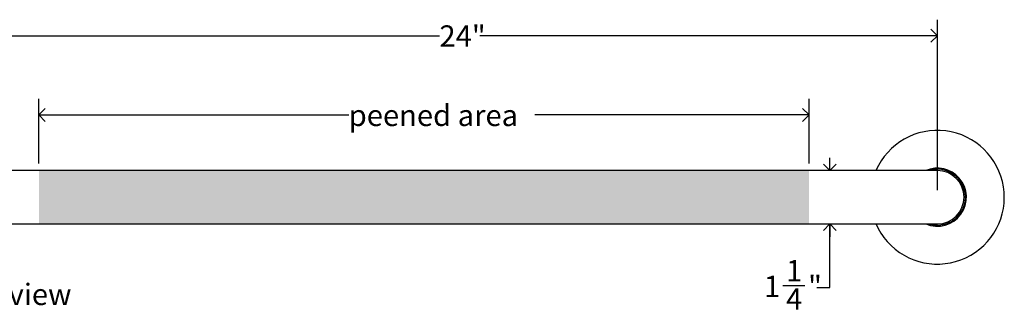
# Model space of a CAD drawing. Units: inches. Extents: x 0.2 to 89.8, y 0.2 to 47.8.
# Drawn here: x 16 to 39, y 13.7 to 20.6 of the extents above; entities that cross this region are included whole.
import ezdxf

# ---------------------------------------------------------------- set-up
doc = ezdxf.new("R2010")
doc.units = ezdxf.units.IN
doc.header["$MEASUREMENT"] = 0
doc.linetypes.add('SLD-Solid', pattern=[0])
doc.layers.add('DIMS', color=5, linetype='SLD-Solid')
doc.layers.add('NOTES', color=1, linetype='SLD-Solid')
doc.styles.add('SLDTEXTSTYLE1', font='GOTHIC.TTF', dxfattribs={"width": 0.913})
doc.dimstyles.new('SLDDIMSTYLE0', dxfattribs={"dimtxt": 0.5, "dimasz": 0.3, "dimexe": 0, "dimexo": 0.0625, "dimgap": 0.125, "dimtad": 0, "dimtih": 1, "dimtoh": 1, "dimrnd": 1e-09, "dimzin": 12, "dimdsep": 46, "dimlunit": 5, "dimtxsty": 'SLDTEXTSTYLE1', "dimblk1": 'OPEN90', "dimblk2": 'OPEN90', "dimsah": 1, "dimcen": 0.09, "dimadec": 0, "dimazin": 3, "dimtfac": 1, "dimtofl": 0, "dimtmove": 0, "dimatfit": 3, "dimldrblk": 'OPEN90', "dimfxl": 1, "dimfrac": 2, "dimtolj": 1, "dimtzin": 12, "dimarcsym": 0})
doc.dimstyles.new('SLDDIMSTYLE1', dxfattribs={"dimtxt": 0.5, "dimasz": 0.3, "dimexe": 0, "dimexo": 0.0625, "dimgap": 0.125, "dimtad": 0, "dimtih": 1, "dimtoh": 1, "dimdec": 6, "dimrnd": 1e-09, "dimzin": 12, "dimdsep": 46, "dimlunit": 5, "dimtxsty": 'SLDTEXTSTYLE1', "dimblk1": 'OPEN90', "dimblk2": 'OPEN90', "dimsah": 1, "dimcen": 0.09, "dimadec": 0, "dimazin": 3, "dimtfac": 1, "dimtmove": 0, "dimatfit": 0, "dimldrblk": 'OPEN90', "dimfxl": 1, "dimfrac": 2, "dimtolj": 1, "dimtzin": 12, "dimarcsym": 0})

# ---------------------------------------------------------------- blocks, each defined once
blk = doc.blocks.new('_Open90')
at = {"color": 0, "linetype": 'ByBlock', "lineweight": -2}
for p, q in [((0, 0), (-1, 0)), ((-0.5, 0.5), (0, 0)), ((0, 0), (-0.5, -0.5))]:
    blk.add_line(p, q, dxfattribs=at)
blk = doc.blocks.new('_D')
at = {"layer": 'DIMS'}
for p, q in [((16.401, 17.275), (16.401, 18.785)), ((34.401, 17.275), (34.401, 18.785)), ((16.401, 18.41), (23.642, 18.41)), ((34.401, 18.41), (27.99, 18.41))]:
    blk.add_line(p, q, dxfattribs=at)
at = {"layer": 'DIMS', "xscale": 0.3, "yscale": 0.3, "rotation": 180}
blk.add_blockref('_Open90', (16.401, 18.41), dxfattribs=at)
at = {"layer": 'DIMS', "xscale": 0.3, "yscale": 0.3}
blk.add_blockref('_Open90', (34.401, 18.41), dxfattribs=at)
at = {"layer": 'DIMS', "insert": (23.642, 18.651), "char_height": 0.5, "attachment_point": 1, "style": 'SLDTEXTSTYLE1'}
blk.add_mtext('peened area', dxfattribs=at)
blk = doc.blocks.new('_D_1')
at = {"layer": 'DIMS'}
for p, q in [((34.887, 17.108), (34.887, 17.408)), ((35.734, 17.108), (34.512, 17.108)), ((34.887, 14.366), (34.887, 15.858)), ((33.791, 14.417), (34.307, 14.417)), ((34.587, 14.366), (34.887, 14.366))]:
    blk.add_line(p, q, dxfattribs=at)
at = {"layer": 'DIMS', "xscale": 0.3, "yscale": 0.3}
for p, rotation in [((34.887, 17.108, -1.375), 270), ((34.887, 15.858, -1.375), 90)]:
    blk.add_blockref('_Open90', p, dxfattribs=dict(at, rotation=rotation))
at = {"layer": 'DIMS', "char_height": 0.5, "attachment_point": 1, "style": 'SLDTEXTSTYLE1'}
for s, insert in [('1', (33.864, 15.012)), ('1', (33.348, 14.646)), ('"', (34.38, 14.646)), ('4', (33.864, 14.35))]:
    blk.add_mtext(s, dxfattribs=dict(at, insert=insert))
blk = doc.blocks.new('_D_2')
at = {"layer": 'DIMS'}
for p, q in [((13.401, 16.65), (13.401, 20.642)), ((37.401, 16.65), (37.401, 20.642)), ((13.401, 20.267), (25.763, 20.267)), ((37.401, 20.267), (26.708, 20.267))]:
    blk.add_line(p, q, dxfattribs=at)
at = {"layer": 'DIMS', "xscale": 0.3, "yscale": 0.3, "rotation": 180}
blk.add_blockref('_Open90', (13.401, 20.267, -1.375), dxfattribs=at)
at = {"layer": 'DIMS', "xscale": 0.3, "yscale": 0.3}
blk.add_blockref('_Open90', (37.401, 20.267, -1.375), dxfattribs=at)
at = {"layer": 'DIMS', "insert": (25.763, 20.509), "char_height": 0.5, "attachment_point": 1, "style": 'SLDTEXTSTYLE1'}
blk.add_mtext('24"', dxfattribs=at)

msp = doc.modelspace()

# ---------------------------------------------------------------- hatches: boundary and pattern name
at = {"linetype": 'Continuous'}
h = msp.add_hatch(dxfattribs=at)
h.set_pattern_fill('DOTS', scale=2.66667, style=0)
h.paths.add_polyline_path([(34.4008724, 15.8583551), (34.4008724, 17.1083551), (16.4008724, 17.1083551), (16.4008724, 15.8583551)], flags=0)

# ---------------------------------------------------------------- linework, layer by layer
at = {"color": 7, "linetype": 'SLD-Solid', "lineweight": 25}
for p, q in [((35.9008724, 17.1083551), (14.9008724, 17.1083551)), ((37.4008724, 17.1083551), (35.9008724, 17.1083551)), ((14.9008724, 15.8583551), (35.9008724, 15.8583551)), ((35.9008724, 15.8583551), (37.4008724, 15.8583551))]:
    msp.add_line(p, q, dxfattribs=at)
for radius, start, end in [(1.5650972, 221.51141791, 156.4633106), (0.68, 41.51141791, 113.20257306), (0.6552474, 252.5231149, 90), (0.6552474, 90, 107.4768851), (0.625, 270, 90), (0.68, 246.79742694, 41.51141791), (1.5650972, 203.5366894, 221.51141791)]:
    msp.add_arc((37.4008724, 16.4833551), radius, start, end, dxfattribs=at)

# ---------------------------------------------------------------- texts
at = {"layer": 'NOTES', "insert": (13.8136205, 14.458976), "char_height": 0.5, "attachment_point": 1, "style": 'SLDTEXTSTYLE1'}
msp.add_mtext('Front view', dxfattribs=at)

# ---------------------------------------------------------------- dimensions: what is measured, and where the dimension line sits
at = {"layer": 'DIMS'}
dim = msp.add_linear_dim(base=(13.4008724, 20.2674384), p1=(37.4008724, 16.4833551), p2=(13.4008724, 16.4833551), dimstyle='SLDDIMSTYLE0', dxfattribs=at)
dim.commit()
dim.dimension.update_dxf_attribs({"geometry": '_D_2', "text_midpoint": (26.2357998, 20.2674384), "dimtype": 160})
dim = msp.add_linear_dim(base=(34.4008724, 18.4096683), p1=(16.4008724, 17.1083551), p2=(34.4008724, 17.1083551), text='peened area', dimstyle='SLDDIMSTYLE0', dxfattribs=at)
dim.commit()
dim.dimension.update_dxf_attribs({"geometry": '_D', "text_midpoint": (25.8157154, 18.4096683), "dimtype": 160})
dim = msp.add_linear_dim(base=(34.8865023, 15.8583551), p1=(35.9008724, 17.1083551), p2=(35.9008724, 15.8583551), angle=90, dimstyle='SLDDIMSTYLE1', dxfattribs=at)
dim.commit()
dim.dimension.update_dxf_attribs({"geometry": '_D_1', "text_midpoint": (34.8865023, 14.3655534), "dimtype": 160})

doc.saveas('drawing.dxf')
